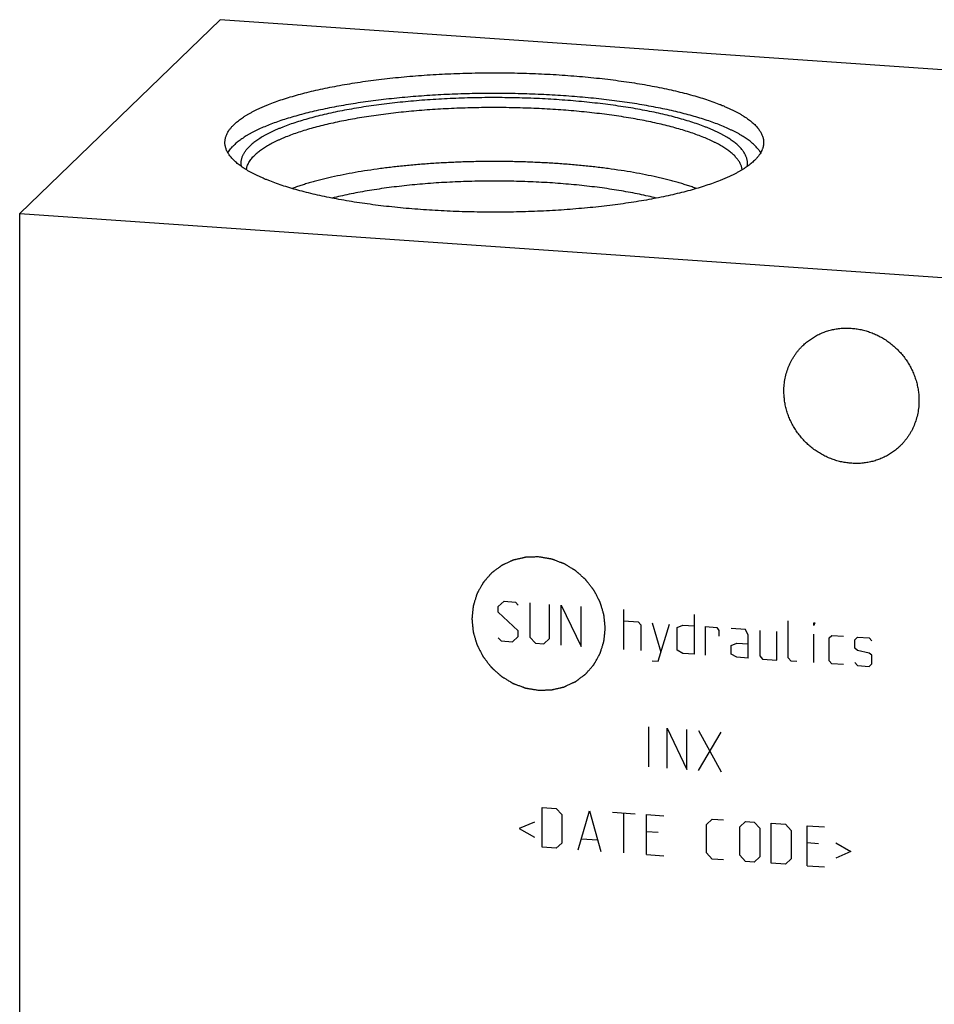
# Model space of a CAD drawing. Units: inches. Extents: x 0.3 to 21.7, y 0.3 to 16.7.
# Drawn here: x 8.8 to 11.4, y 8.8 to 11.6 of the extents above; entities that cross this region are included whole.
import ezdxf

# ---------------------------------------------------------------- set-up
doc = ezdxf.new("R2010")
doc.units = ezdxf.units.IN
doc.header["$LTSCALE"] = 1.21
doc.header["$MEASUREMENT"] = 0
doc.layers.get('0').update_dxf_attribs({"linetype": 'CONTINUOUS'})

msp = doc.modelspace()

# ---------------------------------------------------------------- linework, layer by layer
at = {"color": 7, "linetype": 'CONTINUOUS'}
for p, q in [((9.3593, 11.6096), (8.777, 11.0471)), ((13.223, 11.3417), (9.3593, 11.6096)), ((8.777, 6.3383), (8.777, 11.0471)), ((8.777, 11.0471), (12.6407, 10.7792))]:
    msp.add_line(p, q, dxfattribs=at)
at = {"color": 4, "linetype": 'CONTINUOUS'}
for p, q in [((10.1665, 9.9055), (10.1831, 9.9209)), ((10.1665, 9.8889), (10.1665, 9.9055)), ((10.1831, 9.9209), (10.2162, 9.9186)), ((10.2162, 9.9186), (10.2245, 9.9098)), ((10.2576, 9.9157), (10.2576, 9.8164)), ((10.3156, 9.8124), (10.3156, 9.9117)), ((10.3487, 9.7935), (10.3487, 9.9094)), ((10.3487, 9.9094), (10.4066, 9.7895)), ((10.4066, 9.7895), (10.4066, 9.9054)), ((10.5308, 9.7809), (10.5308, 9.8968)), ((10.2245, 9.8353), (10.1665, 9.8889)), ((10.735, 9.8826), (10.735, 9.7667)), ((10.5308, 9.8637), (10.5722, 9.8608)), ((10.5722, 9.8608), (10.5805, 9.852)), ((10.5805, 9.852), (10.5805, 9.7774)), ((10.6136, 9.8579), (10.6385, 9.7734)), ((10.6302, 9.7464), (10.6633, 9.8545)), ((10.6854, 9.8447), (10.7019, 9.8518)), ((10.6854, 9.7785), (10.6854, 9.8447)), ((10.7019, 9.8518), (10.735, 9.8495)), ((10.7682, 9.7644), (10.7682, 9.8472)), ((10.7682, 9.8472), (10.8013, 9.8449)), ((10.8013, 9.8449), (10.8068, 9.8363)), ((10.8068, 9.8363), (10.8068, 9.8197)), ((10.8841, 9.8392), (10.8427, 9.8421)), ((10.8924, 9.8221), (10.8841, 9.8392)), ((10.9255, 9.8363), (10.9255, 9.7618)), ((11.0083, 9.7561), (11.0083, 9.8637)), ((11.0828, 9.8502), (11.0828, 9.8585)), ((11.0828, 9.8585), (11.0855, 9.8583)), ((11.0855, 9.8583), (11.0828, 9.8502)), ((10.1665, 9.8144), (10.1748, 9.8056)), ((10.2079, 9.8033), (10.2245, 9.8187)), ((10.2245, 9.8187), (10.2245, 9.8353)), ((10.2576, 9.8164), (10.2742, 9.7987)), ((10.299, 9.797), (10.3156, 9.8124)), ((10.8924, 9.7558), (10.8924, 9.8221)), ((10.9751, 9.7501), (10.9751, 9.8329)), ((11.0828, 9.7426), (11.0828, 9.8254)), ((11.1269, 9.8141), (11.1352, 9.8218)), ((11.1269, 9.7478), (11.1269, 9.8141)), ((11.1352, 9.8218), (11.1683, 9.8195)), ((11.2015, 9.8089), (11.2097, 9.8166)), ((11.2015, 9.7841), (11.2015, 9.8089)), ((11.2097, 9.8166), (11.2428, 9.8143)), ((11.2428, 9.8143), (11.2511, 9.8055)), ((10.1748, 9.8056), (10.2079, 9.8033)), ((10.2742, 9.7987), (10.299, 9.797)), ((10.8427, 9.7924), (10.8592, 9.7995)), ((10.8427, 9.7675), (10.8427, 9.7924)), ((10.8592, 9.7995), (10.8924, 9.7972)), ((11.2097, 9.778), (11.2015, 9.7841)), ((10.7019, 9.769), (10.6854, 9.7785)), ((10.735, 9.7667), (10.7019, 9.769)), ((10.8592, 9.7581), (10.8427, 9.7675)), ((10.8924, 9.7558), (10.8592, 9.7581)), ((10.9255, 9.7618), (10.9338, 9.7529)), ((10.9338, 9.7529), (10.9751, 9.7501)), ((11.0165, 9.7472), (11.0083, 9.7561)), ((11.2428, 9.7701), (11.2097, 9.778)), ((11.2511, 9.7641), (11.2428, 9.7701)), ((11.2511, 9.7392), (11.2511, 9.7641)), ((10.6136, 9.7476), (10.6302, 9.7464)), ((11.0331, 9.7461), (11.0165, 9.7472)), ((11.1352, 9.739), (11.1269, 9.7478)), ((11.1683, 9.7367), (11.1352, 9.739)), ((11.2015, 9.7427), (11.2097, 9.7338)), ((11.2097, 9.7338), (11.2428, 9.7315)), ((11.2428, 9.7315), (11.2511, 9.7392)), ((10.604, 9.4397), (10.604, 9.5556)), ((10.6564, 9.436), (10.6564, 9.552)), ((10.6564, 9.552), (10.7143, 9.432)), ((10.7143, 9.432), (10.7143, 9.5479)), ((10.7475, 9.5456), (10.8137, 9.4251)), ((10.7475, 9.4297), (10.8137, 9.541)), ((10.2935, 9.2062), (10.2935, 9.3221)), ((10.2935, 9.3221), (10.3349, 9.3192)), ((10.3349, 9.3192), (10.3514, 9.3015)), ((10.3514, 9.3015), (10.3514, 9.2187)), ((10.3984, 9.1989), (10.4315, 9.3125)), ((10.4315, 9.3125), (10.4646, 9.1943)), ((10.4977, 9.308), (10.5639, 9.3034)), ((10.5308, 9.1897), (10.5308, 9.3057)), ((10.5971, 9.1851), (10.5971, 9.3011)), ((10.5971, 9.3011), (10.6467, 9.2976)), ((10.2714, 9.2795), (10.2272, 9.2605)), ((10.7709, 9.2724), (10.7875, 9.2879)), ((10.7709, 9.1897), (10.7709, 9.2724)), ((10.7875, 9.2879), (10.8206, 9.2856)), ((10.8675, 9.2657), (10.8841, 9.2812)), ((10.8675, 9.183), (10.8675, 9.2657)), ((10.8841, 9.2812), (10.9089, 9.2794)), ((10.9089, 9.2794), (10.9255, 9.2617)), ((10.9586, 9.1601), (10.9586, 9.276)), ((10.9586, 9.276), (11, 9.2731)), ((11, 9.2731), (11.0165, 9.2554)), ((11.0635, 9.1528), (11.0635, 9.2687)), ((11.0635, 9.2687), (11.1131, 9.2653)), ((10.2272, 9.2605), (10.2714, 9.2353)), ((10.6302, 9.2491), (10.5971, 9.2514)), ((10.9255, 9.2617), (10.9255, 9.1789)), ((11.0165, 9.2554), (11.0165, 9.1726)), ((10.3514, 9.2187), (10.3349, 9.2033)), ((10.4094, 9.2313), (10.4535, 9.2282)), ((11.0966, 9.2167), (11.0635, 9.219)), ((11.1463, 9.2188), (11.1904, 9.1937)), ((10.3349, 9.2033), (10.2935, 9.2062)), ((10.5971, 9.1851), (10.6467, 9.1817)), ((10.7875, 9.1719), (10.7709, 9.1897)), ((10.8841, 9.1652), (10.8675, 9.183)), ((10.9255, 9.1789), (10.9089, 9.1635)), ((11.1904, 9.1937), (11.1463, 9.1747)), ((10.8206, 9.1696), (10.7875, 9.1719)), ((10.9089, 9.1635), (10.8841, 9.1652)), ((11, 9.1572), (10.9586, 9.1601)), ((11.0165, 9.1726), (11, 9.1572)), ((11.0635, 9.1528), (11.1131, 9.1494))]:
    msp.add_line(p, q, dxfattribs=at)
at = {"color": 7, "linetype": 'CONTINUOUS'}
for points, knots in [([(9.3995, 11.3054), (9.401, 11.3069), (9.4042, 11.3099), (9.4094, 11.3142), (9.4149, 11.3186), (9.4208, 11.3229), (9.427, 11.3271), (9.4336, 11.3313), (9.4406, 11.3355), (9.448, 11.3396), (9.4557, 11.3437), (9.4637, 11.3478), (9.4721, 11.3518), (9.4809, 11.3557), (9.49, 11.3596), (9.5027, 11.3648), (9.5195, 11.3712), (9.5406, 11.3784), (9.563, 11.3854), (9.5866, 11.3922), (9.6113, 11.3986), (9.6371, 11.4048), (9.664, 11.4107), (9.6918, 11.4162), (9.7206, 11.4214), (9.7503, 11.4263), (9.7808, 11.4309), (9.812, 11.435), (9.844, 11.4388), (9.8765, 11.4423), (9.9097, 11.4453), (9.9433, 11.448), (9.9773, 11.4502), (10.0118, 11.4521), (10.0465, 11.4535), (10.0814, 11.4546), (10.1165, 11.4553), (10.1516, 11.4555), (10.1868, 11.4553), (10.2219, 11.4548), (10.2568, 11.4538), (10.2916, 11.4524), (10.326, 11.4506), (10.3602, 11.4484), (10.3939, 11.4458), (10.4271, 11.4428), (10.4598, 11.4395), (10.4919, 11.4357), (10.5232, 11.4316), (10.5539, 11.4272), (10.5837, 11.4224), (10.6126, 11.4172), (10.6407, 11.4117), (10.6677, 11.4059), (10.6937, 11.3998), (10.7187, 11.3934), (10.7424, 11.3867), (10.765, 11.3797), (10.7864, 11.3725), (10.8034, 11.3662), (10.8163, 11.361), (10.8255, 11.3571), (10.8344, 11.3532), (10.8429, 11.3492), (10.8511, 11.3452), (10.8589, 11.3411), (10.8664, 11.337), (10.8735, 11.3329), (10.8803, 11.3287), (10.8866, 11.3244), (10.8927, 11.3201), (10.8983, 11.3158), (10.9036, 11.3115), (10.9085, 11.3071), (10.913, 11.3027), (10.9171, 11.2983), (10.9208, 11.2938), (10.9252, 11.288), (10.9289, 11.282), (10.9319, 11.2758), (10.9337, 11.2713), (10.9351, 11.2667), (10.9361, 11.2622), (10.9367, 11.2576), (10.9368, 11.2546), (10.9368, 11.253)], [0, 0, 0, 0, 0.00398, 0.008124, 0.012436, 0.016919, 0.021577, 0.026412, 0.031425, 0.036618, 0.041992, 0.047546, 0.05328, 0.059195, 0.06529, 0.071563, 0.084639, 0.09841, 0.11286, 0.127971, 0.14372, 0.160082, 0.177032, 0.194542, 0.212581, 0.231118, 0.250121, 0.269554, 0.289384, 0.309574, 0.330086, 0.350882, 0.371924, 0.393173, 0.414587, 0.436128, 0.457754, 0.479425, 0.5011, 0.522737, 0.544296, 0.565737, 0.587019, 0.608101, 0.628945, 0.649512, 0.669763, 0.689661, 0.709169, 0.728253, 0.746877, 0.765009, 0.782617, 0.799671, 0.816142, 0.832004, 0.847233, 0.861805, 0.875701, 0.888904, 0.895242, 0.901401, 0.907382, 0.913182, 0.918802, 0.924241, 0.929499, 0.934578, 0.939477, 0.944199, 0.948746, 0.95312, 0.957324, 0.961363, 0.965242, 0.968967, 0.972546, 0.975985, 0.982486, 0.985575, 0.988574, 0.991498, 0.994364, 0.997192, 1, 1, 1, 1]), ([(10.9283, 11.223), (10.9266, 11.226), (10.9237, 11.2303), (10.9193, 11.2358), (10.9156, 11.2401), (10.9115, 11.2442), (10.9072, 11.2484), (10.9024, 11.2526), (10.8974, 11.2567), (10.892, 11.2608), (10.8862, 11.2648), (10.8801, 11.2688), (10.8737, 11.2728), (10.867, 11.2768), (10.86, 11.2807), (10.8526, 11.2846), (10.8449, 11.2884), (10.8369, 11.2922), (10.8256, 11.2972), (10.8108, 11.3034), (10.7921, 11.3106), (10.7722, 11.3175), (10.7511, 11.3242), (10.729, 11.3306), (10.7059, 11.3368), (10.6817, 11.3428), (10.6566, 11.3485), (10.6306, 11.3539), (10.6037, 11.359), (10.5759, 11.3638), (10.5475, 11.3682), (10.5183, 11.3724), (10.4884, 11.3763), (10.4579, 11.3798), (10.4269, 11.383), (10.3954, 11.3858), (10.3635, 11.3883), (10.3311, 11.3904), (10.2985, 11.3922), (10.2545, 11.394), (10.1991, 11.3955), (10.1326, 11.3957), (10.0661, 11.3945), (10.0111, 11.3922), (9.9676, 11.3897), (9.9354, 11.3875), (9.9035, 11.3849), (9.8722, 11.3819), (9.8414, 11.3786), (9.8111, 11.375), (9.7815, 11.3711), (9.7525, 11.3668), (9.7243, 11.3622), (9.6968, 11.3573), (9.6702, 11.3521), (9.6445, 11.3466), (9.6197, 11.3408), (9.5959, 11.3348), (9.573, 11.3285), (9.5513, 11.3219), (9.5306, 11.3152), (9.5111, 11.3082), (9.4928, 11.301), (9.4783, 11.2947), (9.4673, 11.2896), (9.4595, 11.2858), (9.452, 11.282), (9.4449, 11.2781), (9.4381, 11.2741), (9.4315, 11.2701), (9.4254, 11.2661), (9.4195, 11.2621), (9.414, 11.258), (9.4088, 11.2539), (9.404, 11.2498), (9.4009, 11.2469), (9.3995, 11.2455)], [0, 0, 0, 0, 0.006413, 0.0098, 0.013318, 0.016973, 0.020771, 0.024718, 0.028817, 0.033072, 0.037486, 0.042061, 0.046799, 0.051701, 0.056768, 0.062001, 0.0674, 0.072965, 0.078694, 0.090647, 0.10325, 0.116493, 0.130361, 0.144838, 0.159906, 0.175544, 0.19173, 0.20844, 0.225648, 0.243328, 0.261452, 0.279991, 0.298914, 0.318191, 0.33779, 0.357679, 0.377823, 0.39819, 0.418745, 0.439454, 0.481189, 0.523114, 0.564944, 0.606394, 0.62689, 0.647186, 0.667248, 0.687042, 0.706537, 0.725698, 0.744495, 0.762898, 0.780875, 0.798399, 0.815442, 0.831978, 0.847982, 0.863431, 0.878302, 0.892576, 0.906235, 0.919264, 0.931649, 0.94338, 0.948999, 0.954452, 0.959739, 0.96486, 0.969816, 0.974607, 0.979235, 0.983702, 0.988008, 0.992158, 0.996154, 1, 1, 1, 1]), ([(10.8888, 11.1833), (10.8891, 11.1847), (10.8896, 11.1876), (10.8899, 11.192), (10.8898, 11.1964), (10.8893, 11.2008), (10.8884, 11.2051), (10.8872, 11.2095), (10.8855, 11.2138), (10.8835, 11.2182), (10.8811, 11.2225), (10.8783, 11.2268), (10.8751, 11.2311), (10.8716, 11.2353), (10.8677, 11.2396), (10.8634, 11.2438), (10.8587, 11.248), (10.8537, 11.2521), (10.8483, 11.2562), (10.8425, 11.2603), (10.8364, 11.2644), (10.8299, 11.2684), (10.8231, 11.2724), (10.8159, 11.2763), (10.8084, 11.2802), (10.8005, 11.2841), (10.7923, 11.2879), (10.7837, 11.2916), (10.7749, 11.2953), (10.7624, 11.3002), (10.7461, 11.3063), (10.7255, 11.3131), (10.7037, 11.3198), (10.6808, 11.3261), (10.6567, 11.3322), (10.6316, 11.338), (10.6056, 11.3435), (10.5785, 11.3487), (10.5506, 11.3535), (10.5218, 11.358), (10.4923, 11.3622), (10.4621, 11.366), (10.4312, 11.3695), (10.3998, 11.3726), (10.3678, 11.3753), (10.3354, 11.3776), (10.3026, 11.3796), (10.2695, 11.3811), (10.2362, 11.3823), (10.2026, 11.383), (10.169, 11.3834), (10.1354, 11.3834), (10.1018, 11.3829), (10.0683, 11.3821), (10.035, 11.3809), (10.0019, 11.3793), (9.9692, 11.3773), (9.9368, 11.3749), (9.905, 11.3721), (9.8736, 11.369), (9.8428, 11.3655), (9.8127, 11.3616), (9.7833, 11.3574), (9.7547, 11.3528), (9.7269, 11.3479), (9.7, 11.3427), (9.674, 11.3371), (9.6491, 11.3313), (9.6252, 11.3252), (9.6025, 11.3187), (9.5809, 11.3121), (9.5605, 11.3052), (9.5443, 11.2991), (9.532, 11.2942), (9.5232, 11.2905), (9.5148, 11.2867), (9.5067, 11.2829), (9.4989, 11.279), (9.4915, 11.2751), (9.4844, 11.2712), (9.4777, 11.2672), (9.4713, 11.2631), (9.4653, 11.2591), (9.4596, 11.255), (9.4544, 11.2508), (9.4494, 11.2467), (9.4463, 11.2438), (9.4449, 11.2424)], [0, 0, 0, 0, 0.002869, 0.005713, 0.008551, 0.011404, 0.014293, 0.017238, 0.020255, 0.023363, 0.026577, 0.029909, 0.033373, 0.036979, 0.040735, 0.044649, 0.048728, 0.052976, 0.0574, 0.062, 0.066782, 0.071747, 0.076895, 0.08223, 0.08775, 0.093456, 0.099348, 0.105425, 0.111687, 0.118132, 0.131564, 0.145707, 0.160544, 0.176053, 0.19221, 0.208989, 0.226362, 0.244299, 0.262768, 0.281734, 0.301163, 0.32102, 0.341265, 0.361861, 0.382768, 0.403946, 0.425354, 0.44695, 0.468692, 0.490538, 0.512444, 0.534369, 0.55627, 0.578102, 0.599825, 0.621394, 0.642769, 0.663908, 0.684769, 0.705313, 0.725501, 0.745294, 0.764654, 0.783545, 0.801933, 0.819785, 0.837068, 0.853753, 0.869812, 0.885218, 0.899948, 0.913983, 0.927303, 0.933691, 0.939896, 0.945916, 0.951751, 0.957399, 0.962862, 0.968138, 0.97323, 0.978138, 0.982863, 0.987409, 0.991777, 0.995973, 1, 1, 1, 1]), ([(10.8745, 11.1738), (10.8743, 11.1752), (10.8738, 11.178), (10.8728, 11.1822), (10.8714, 11.1863), (10.8697, 11.1904), (10.8676, 11.1946), (10.8651, 11.1987), (10.8623, 11.2027), (10.8591, 11.2068), (10.8556, 11.2109), (10.8518, 11.2149), (10.8476, 11.2189), (10.843, 11.2229), (10.8381, 11.2268), (10.8329, 11.2307), (10.8274, 11.2346), (10.8215, 11.2385), (10.8152, 11.2423), (10.8087, 11.2461), (10.8018, 11.2498), (10.7946, 11.2535), (10.7871, 11.2572), (10.7766, 11.2621), (10.7626, 11.2681), (10.7448, 11.275), (10.7259, 11.2816), (10.7058, 11.2881), (10.6846, 11.2943), (10.6625, 11.3003), (10.6392, 11.306), (10.6151, 11.3114), (10.59, 11.3166), (10.5641, 11.3214), (10.5373, 11.326), (10.5098, 11.3302), (10.4816, 11.3342), (10.4528, 11.3378), (10.4233, 11.341), (10.3934, 11.3439), (10.3629, 11.3465), (10.3321, 11.3487), (10.3009, 11.3506), (10.2694, 11.3521), (10.227, 11.3536), (10.1737, 11.3546), (10.1098, 11.3543), (10.0567, 11.3528), (10.0145, 11.3509), (9.9833, 11.3491), (9.9523, 11.3469), (9.9218, 11.3444), (9.8917, 11.3416), (9.8622, 11.3384), (9.8332, 11.3348), (9.8049, 11.331), (9.7773, 11.3268), (9.7504, 11.3223), (9.7243, 11.3175), (9.6991, 11.3124), (9.6747, 11.307), (9.6514, 11.3014), (9.629, 11.2954), (9.6076, 11.2893), (9.5874, 11.2828), (9.5682, 11.2762), (9.553, 11.2704), (9.5415, 11.2657), (9.5333, 11.2621), (9.5253, 11.2585), (9.5177, 11.2549), (9.5104, 11.2512), (9.5034, 11.2475), (9.4967, 11.2437), (9.4904, 11.2399), (9.4844, 11.236), (9.4787, 11.2322), (9.4734, 11.2283), (9.4684, 11.2243), (9.4637, 11.2204), (9.4608, 11.2176), (9.4593, 11.2163)], [0, 0, 0, 0, 0.00282, 0.005686, 0.008614, 0.011621, 0.014721, 0.017929, 0.021255, 0.024712, 0.028306, 0.032048, 0.035942, 0.039995, 0.044211, 0.048595, 0.053149, 0.057876, 0.062777, 0.067855, 0.073109, 0.078541, 0.084151, 0.089938, 0.10204, 0.114842, 0.12833, 0.142491, 0.157306, 0.172754, 0.188813, 0.205457, 0.222661, 0.240395, 0.258629, 0.277333, 0.296473, 0.316015, 0.335925, 0.356167, 0.376704, 0.397499, 0.418514, 0.439709, 0.461047, 0.503991, 0.547029, 0.589843, 0.611068, 0.632119, 0.652957, 0.673544, 0.693843, 0.713816, 0.733429, 0.752645, 0.771431, 0.789754, 0.807582, 0.824885, 0.841635, 0.857803, 0.873365, 0.888297, 0.902579, 0.916193, 0.929121, 0.935325, 0.941353, 0.947205, 0.952879, 0.958377, 0.963696, 0.968839, 0.973805, 0.978596, 0.983213, 0.987658, 0.991936, 0.996048, 1, 1, 1, 1]), ([(9.3728, 11.253), (9.3728, 11.2541), (9.3729, 11.2563), (9.3732, 11.2597), (9.3737, 11.263), (9.3745, 11.2663), (9.3754, 11.2696), (9.377, 11.274), (9.3794, 11.2796), (9.3832, 11.2862), (9.3878, 11.2927), (9.3933, 11.2992), (9.3973, 11.3033), (9.3995, 11.3054)], [0, 0, 0, 0, 0.054862, 0.109928, 0.1654, 0.221473, 0.278339, 0.336178, 0.455406, 0.580442, 0.712334, 0.851958, 1, 1, 1, 1]), ([(10.9102, 11.2006), (10.9086, 11.1992), (10.9054, 11.1962), (10.9003, 11.1918), (10.8947, 11.1875), (10.8889, 11.1832), (10.8826, 11.1789), (10.876, 11.1747), (10.869, 11.1706), (10.8617, 11.1664), (10.854, 11.1623), (10.8459, 11.1583), (10.8375, 11.1543), (10.8287, 11.1503), (10.8197, 11.1464), (10.8069, 11.1412), (10.7901, 11.1349), (10.769, 11.1276), (10.7466, 11.1206), (10.7231, 11.1139), (10.6984, 11.1074), (10.6725, 11.1013), (10.6457, 11.0954), (10.6178, 11.0898), (10.589, 11.0846), (10.5593, 11.0797), (10.5289, 11.0752), (10.4976, 11.071), (10.4657, 11.0672), (10.4331, 11.0638), (10.4, 11.0608), (10.3663, 11.0581), (10.3323, 11.0558), (10.2979, 11.054), (10.2632, 11.0525), (10.2282, 11.0515), (10.1932, 11.0508), (10.158, 11.0506), (10.1229, 11.0507), (10.0878, 11.0513), (10.0528, 11.0523), (10.0181, 11.0537), (9.9836, 11.0555), (9.9495, 11.0577), (9.9157, 11.0603), (9.8825, 11.0632), (9.8498, 11.0666), (9.8178, 11.0703), (9.7864, 11.0744), (9.7558, 11.0789), (9.7259, 11.0837), (9.697, 11.0889), (9.669, 11.0944), (9.6419, 11.1002), (9.6159, 11.1063), (9.591, 11.1127), (9.5672, 11.1194), (9.5446, 11.1264), (9.5232, 11.1336), (9.5063, 11.1399), (9.4934, 11.145), (9.4841, 11.1489), (9.4753, 11.1528), (9.4667, 11.1568), (9.4586, 11.1608), (9.4507, 11.1649), (9.4432, 11.169), (9.4361, 11.1732), (9.4294, 11.1774), (9.423, 11.1817), (9.417, 11.1859), (9.4113, 11.1902), (9.4061, 11.1946), (9.4012, 11.199), (9.3967, 11.2034), (9.3925, 11.2078), (9.3888, 11.2122), (9.3844, 11.2181), (9.3807, 11.2241), (9.3777, 11.2302), (9.3759, 11.2348), (9.3745, 11.2393), (9.3735, 11.2439), (9.3729, 11.2485), (9.3728, 11.2515), (9.3728, 11.253)], [0, 0, 0, 0, 0.00398, 0.008124, 0.012436, 0.016919, 0.021577, 0.026412, 0.031425, 0.036618, 0.041992, 0.047546, 0.05328, 0.059195, 0.06529, 0.071563, 0.084639, 0.09841, 0.11286, 0.127971, 0.14372, 0.160082, 0.177032, 0.194542, 0.212581, 0.231118, 0.250121, 0.269554, 0.289384, 0.309574, 0.330086, 0.350882, 0.371924, 0.393173, 0.414587, 0.436128, 0.457754, 0.479425, 0.5011, 0.522737, 0.544296, 0.565737, 0.587019, 0.608101, 0.628945, 0.649512, 0.669763, 0.689661, 0.709169, 0.728253, 0.746877, 0.765009, 0.782617, 0.799671, 0.816142, 0.832004, 0.847233, 0.861805, 0.875701, 0.888904, 0.895242, 0.901401, 0.907382, 0.913182, 0.918802, 0.924241, 0.929499, 0.934578, 0.939477, 0.944199, 0.948746, 0.95312, 0.957324, 0.961363, 0.965242, 0.968967, 0.972546, 0.975985, 0.982486, 0.985575, 0.988574, 0.991498, 0.994364, 0.997192, 1, 1, 1, 1]), ([(9.3814, 11.2231), (9.3837, 11.2271), (9.3878, 11.2328), (9.3941, 11.2401), (9.3976, 11.2437), (9.3995, 11.2455)], [0, 0, 0, 0, 0.475085, 0.730891, 1, 1, 1, 1]), ([(9.4208, 11.1833), (9.4206, 11.1845), (9.4202, 11.187), (9.4198, 11.1907), (9.4198, 11.1944), (9.42, 11.1982), (9.4206, 11.2019), (9.4214, 11.2057), (9.4225, 11.2094), (9.4243, 11.2144), (9.4274, 11.2207), (9.4321, 11.2281), (9.438, 11.2354), (9.4425, 11.2401), (9.4449, 11.2424)], [0, 0, 0, 0, 0.056618, 0.112746, 0.168678, 0.224715, 0.281153, 0.338282, 0.396383, 0.455719, 0.578999, 0.709921, 0.849891, 1, 1, 1, 1]), ([(10.9368, 11.253), (10.9368, 11.2519), (10.9367, 11.2497), (10.9364, 11.2464), (10.9359, 11.2431), (10.9352, 11.2398), (10.9342, 11.2365), (10.9327, 11.232), (10.9302, 11.2265), (10.9264, 11.2199), (10.9218, 11.2134), (10.9164, 11.2069), (10.9123, 11.2027), (10.9102, 11.2006)], [0, 0, 0, 0, 0.054862, 0.109928, 0.1654, 0.221473, 0.278339, 0.336178, 0.455406, 0.580442, 0.712334, 0.851958, 1, 1, 1, 1]), ([(9.4352, 11.1739), (9.4354, 11.1757), (9.436, 11.1793), (9.4376, 11.1847), (9.4398, 11.1901), (9.4425, 11.1954), (9.4459, 11.2007), (9.4498, 11.206), (9.4543, 11.2112), (9.4576, 11.2146), (9.4593, 11.2163)], [0, 0, 0, 0, 0.109461, 0.221455, 0.337081, 0.457327, 0.583059, 0.715019, 0.853834, 1, 1, 1, 1]), ([(10.742, 11.1194), (10.7378, 11.1209), (10.7292, 11.124), (10.716, 11.1283), (10.7023, 11.1326), (10.6881, 11.1368), (10.6735, 11.1408), (10.6584, 11.1448), (10.6428, 11.1486), (10.6213, 11.1536), (10.5933, 11.1595), (10.5586, 11.166), (10.5224, 11.1719), (10.4849, 11.1773), (10.4462, 11.1821), (10.4066, 11.1863), (10.366, 11.1898), (10.3246, 11.1928), (10.2827, 11.195), (10.2403, 11.1967), (10.1976, 11.1977), (10.1548, 11.198), (10.112, 11.1977), (10.0693, 11.1967), (10.0269, 11.195), (9.985, 11.1928), (9.9436, 11.1898), (9.9031, 11.1863), (9.8634, 11.1821), (9.8247, 11.1773), (9.7872, 11.1719), (9.7511, 11.166), (9.7163, 11.1595), (9.6884, 11.1536), (9.6668, 11.1486), (9.6512, 11.1448), (9.6361, 11.1408), (9.6215, 11.1368), (9.6073, 11.1326), (9.5936, 11.1283), (9.5805, 11.124), (9.5719, 11.1209), (9.5677, 11.1194)], [0, 0, 0, 0, 0.0113, 0.022978, 0.035028, 0.047443, 0.060215, 0.073336, 0.086797, 0.100589, 0.129123, 0.158856, 0.189697, 0.221551, 0.254317, 0.287889, 0.32216, 0.357018, 0.392348, 0.428035, 0.463959, 0.500003, 0.536047, 0.571971, 0.607658, 0.642988, 0.677845, 0.712116, 0.745688, 0.778453, 0.810307, 0.841147, 0.87088, 0.899414, 0.913205, 0.926665, 0.939786, 0.952558, 0.964973, 0.977023, 0.988701, 1, 1, 1, 1]), ([(10.6251, 11.0914), (10.6172, 11.0934), (10.601, 11.0973), (10.5761, 11.1027), (10.5503, 11.1078), (10.5235, 11.1126), (10.4959, 11.117), (10.4675, 11.1211), (10.4383, 11.1248), (10.4085, 11.1282), (10.3781, 11.1312), (10.3472, 11.1338), (10.3158, 11.136), (10.2841, 11.1378), (10.252, 11.1392), (10.2197, 11.1402), (10.1873, 11.1408), (10.1548, 11.141), (10.1223, 11.1408), (10.0899, 11.1402), (10.0576, 11.1392), (10.0256, 11.1378), (9.9938, 11.136), (9.9624, 11.1338), (9.9315, 11.1312), (9.9011, 11.1282), (9.8713, 11.1248), (9.8422, 11.1211), (9.8137, 11.117), (9.7861, 11.1126), (9.7593, 11.1078), (9.7335, 11.1027), (9.7086, 11.0973), (9.6924, 11.0934), (9.6845, 11.0914)], [0, 0, 0, 0, 0.025856, 0.052711, 0.080514, 0.109211, 0.138743, 0.16905, 0.200069, 0.231735, 0.263981, 0.296737, 0.329935, 0.363502, 0.397366, 0.431453, 0.465689, 0.499999, 0.53431, 0.568546, 0.602633, 0.636497, 0.670064, 0.703262, 0.736019, 0.768265, 0.79993, 0.83095, 0.861257, 0.890789, 0.919485, 0.947289, 0.974144, 1, 1, 1, 1]), ([(11.0508, 10.6635), (11.0541, 10.6667), (11.0594, 10.6714), (11.0667, 10.6772), (11.0743, 10.6827), (11.0842, 10.6891), (11.0946, 10.6946), (11.1032, 10.6986), (11.1119, 10.7022), (11.1231, 10.7061), (11.1369, 10.7097), (11.151, 10.7123), (11.1654, 10.7138), (11.1799, 10.7142), (11.1944, 10.7135), (11.2089, 10.7118), (11.2234, 10.709), (11.2377, 10.7051), (11.2517, 10.7002), (11.2653, 10.6943), (11.2786, 10.6874), (11.2914, 10.6796), (11.3037, 10.6709), (11.3153, 10.6614), (11.3263, 10.6511), (11.3365, 10.64), (11.3459, 10.6283), (11.3545, 10.6159), (11.3622, 10.603), (11.3689, 10.5897), (11.3747, 10.5759), (11.3795, 10.5618), (11.3832, 10.5475), (11.3854, 10.5354), (11.3867, 10.5257), (11.3876, 10.516), (11.3879, 10.5087), (11.3879, 10.5039)], [0, 0, 0, 0, 0.029942, 0.044924, 0.059914, 0.089929, 0.120014, 0.135093, 0.150197, 0.180484, 0.210898, 0.241451, 0.272154, 0.303013, 0.334032, 0.365208, 0.39654, 0.428018, 0.459634, 0.491373, 0.52322, 0.555158, 0.587165, 0.619222, 0.651305, 0.683392, 0.71546, 0.747488, 0.779452, 0.811334, 0.843113, 0.874775, 0.906303, 0.937688, 0.953326, 0.968925, 1, 1, 1, 1]), ([(10.9957, 10.531), (10.9957, 10.5373), (10.9963, 10.5498), (10.999, 10.5682), (11.0035, 10.5862), (11.0087, 10.6007), (11.0137, 10.6119), (11.0178, 10.6201), (11.0223, 10.628), (11.0273, 10.6357), (11.0326, 10.6431), (11.0383, 10.6502), (11.0443, 10.657), (11.0486, 10.6614), (11.0508, 10.6635)], [0, 0, 0, 0, 0.127328, 0.25382, 0.379526, 0.504524, 0.566808, 0.628956, 0.690984, 0.752912, 0.814757, 0.87654, 0.93828, 1, 1, 1, 1]), ([(11.3328, 10.3714), (11.3295, 10.3682), (11.3242, 10.3635), (11.3169, 10.3577), (11.3093, 10.3522), (11.2994, 10.3458), (11.289, 10.3403), (11.2804, 10.3363), (11.2717, 10.3327), (11.2605, 10.3288), (11.2467, 10.3252), (11.2325, 10.3226), (11.2182, 10.3211), (11.2037, 10.3207), (11.1892, 10.3214), (11.1746, 10.3231), (11.1602, 10.3259), (11.1459, 10.3298), (11.1319, 10.3347), (11.1182, 10.3406), (11.105, 10.3475), (11.0922, 10.3553), (11.0799, 10.364), (11.0683, 10.3735), (11.0573, 10.3838), (11.0471, 10.3949), (11.0377, 10.4066), (11.0291, 10.419), (11.0214, 10.4319), (11.0147, 10.4452), (11.0089, 10.459), (11.0041, 10.4731), (11.0004, 10.4874), (10.9981, 10.4995), (10.9969, 10.5092), (10.996, 10.5189), (10.9957, 10.5262), (10.9957, 10.531)], [0, 0, 0, 0, 0.029942, 0.044924, 0.059914, 0.089929, 0.120014, 0.135093, 0.150197, 0.180484, 0.210898, 0.241451, 0.272154, 0.303013, 0.334032, 0.365208, 0.39654, 0.428018, 0.459634, 0.491373, 0.52322, 0.555158, 0.587165, 0.619222, 0.651305, 0.683392, 0.71546, 0.747488, 0.779452, 0.811334, 0.843113, 0.874775, 0.906303, 0.937688, 0.953326, 0.968925, 1, 1, 1, 1]), ([(11.3879, 10.5039), (11.3879, 10.4976), (11.3873, 10.4851), (11.3846, 10.4667), (11.3801, 10.4487), (11.3749, 10.4342), (11.3699, 10.423), (11.3658, 10.4148), (11.3612, 10.4069), (11.3563, 10.3992), (11.351, 10.3918), (11.3453, 10.3847), (11.3393, 10.3779), (11.335, 10.3735), (11.3328, 10.3714)], [0, 0, 0, 0, 0.127328, 0.25382, 0.379526, 0.504524, 0.566808, 0.628956, 0.690984, 0.752912, 0.814757, 0.87654, 0.93828, 1, 1, 1, 1])]:
    msp.add_open_spline(points, degree=3, knots=knots, dxfattribs=at)
at = {"color": 4, "linetype": 'CONTINUOUS'}
for points in [[(10.2834, 10.0496), (10.2803, 10.0495), (10.2756, 10.0493), (10.2693, 10.0492), (10.2646, 10.049), (10.2599, 10.0489), (10.256, 10.0488), (10.2529, 10.0487), (10.2509, 10.0486), (10.2494, 10.0486), (10.2482, 10.0486), (10.2472, 10.0485), (10.2465, 10.0485), (10.2461, 10.0485), (10.2458, 10.0485), (10.2456, 10.0484), (10.2452, 10.0483), (10.2445, 10.0482), (10.2436, 10.048), (10.2424, 10.0477), (10.2409, 10.0474), (10.2391, 10.0469), (10.236, 10.0462), (10.2323, 10.0453), (10.2278, 10.0443), (10.2232, 10.0432), (10.2195, 10.0424), (10.2165, 10.0417), (10.2146, 10.0412), (10.2131, 10.0409), (10.2119, 10.0406), (10.211, 10.0404), (10.2103, 10.0402), (10.21, 10.0401), (10.2097, 10.0401), (10.2094, 10.04), (10.2091, 10.0398), (10.2085, 10.0395), (10.2076, 10.0391), (10.2065, 10.0386), (10.2052, 10.038), (10.2034, 10.0372), (10.2006, 10.0359), (10.1972, 10.0343), (10.193, 10.0324), (10.1888, 10.0304), (10.1853, 10.0288), (10.1826, 10.0276), (10.1808, 10.0267), (10.1794, 10.0261), (10.1784, 10.0256), (10.1775, 10.0252), (10.1769, 10.0249), (10.1766, 10.0248), (10.1763, 10.0247), (10.1761, 10.0245), (10.1758, 10.0243), (10.1752, 10.0238), (10.1745, 10.0233), (10.1735, 10.0226), (10.1723, 10.0216), (10.1707, 10.0205), (10.1683, 10.0186), (10.1652, 10.0163), (10.1614, 10.0135), (10.1577, 10.0107), (10.1546, 10.0084), (10.1521, 10.0065), (10.1506, 10.0054), (10.1493, 10.0045), (10.1484, 10.0038), (10.1476, 10.0032), (10.1471, 10.0028), (10.1468, 10.0025), (10.1465, 10.0024), (10.1464, 10.0022), (10.1461, 10.0019), (10.1457, 10.0014), (10.1451, 10.0006), (10.1443, 9.9998), (10.1433, 9.9986), (10.1421, 9.9972), (10.1401, 9.9949), (10.1376, 9.992), (10.1346, 9.9886), (10.1316, 9.9852), (10.1291, 9.9823), (10.1271, 9.98), (10.1258, 9.9786), (10.1248, 9.9774), (10.1241, 9.9766), (10.1235, 9.9758), (10.123, 9.9753), (10.1228, 9.9751), (10.1226, 9.9749), (10.1224, 9.9746), (10.1223, 9.9743), (10.1219, 9.9737), (10.1215, 9.9728), (10.1209, 9.9718), (10.1202, 9.9705), (10.1192, 9.9688), (10.1177, 9.9662), (10.1159, 9.9628), (10.1137, 9.9588), (10.1114, 9.9548), (10.1096, 9.9515), (10.1081, 9.9488), (10.1071, 9.9471), (10.1064, 9.9458), (10.1058, 9.9448), (10.1054, 9.944), (10.1051, 9.9434), (10.1049, 9.943), (10.1047, 9.9428), (10.1046, 9.9425), (10.1045, 9.9421), (10.1043, 9.9415), (10.104, 9.9406), (10.1037, 9.9395), (10.1032, 9.938), (10.1027, 9.9362), (10.1017, 9.9332), (10.1006, 9.9295), (10.0992, 9.9251), (10.0978, 9.9207), (10.0967, 9.917), (10.0958, 9.9141), (10.0952, 9.9122), (10.0947, 9.9107), (10.0944, 9.9096), (10.0941, 9.9087), (10.0939, 9.9081), (10.0938, 9.9077), (10.0937, 9.9074), (10.0937, 9.9071), (10.0936, 9.9067), (10.0935, 9.906), (10.0934, 9.905), (10.0933, 9.9039), (10.0932, 9.9023), (10.093, 9.9003), (10.0926, 9.8971), (10.0923, 9.8932), (10.0918, 9.8884), (10.0913, 9.8837), (10.0909, 9.8797), (10.0906, 9.8766), (10.0904, 9.8746), (10.0902, 9.873), (10.0901, 9.8718), (10.09, 9.8708), (10.0899, 9.8701), (10.0899, 9.8697), (10.0898, 9.8694), (10.0899, 9.8691), (10.0899, 9.8687), (10.09, 9.868), (10.0901, 9.8671), (10.0902, 9.8659), (10.0904, 9.8643), (10.0906, 9.8623), (10.0909, 9.8592), (10.0912, 9.8552), (10.0917, 9.8505), (10.0922, 9.8458), (10.0926, 9.8418), (10.0929, 9.8387), (10.0931, 9.8367), (10.0932, 9.8351), (10.0933, 9.8339), (10.0934, 9.833), (10.0935, 9.8323), (10.0935, 9.8319), (10.0935, 9.8316), (10.0936, 9.8313), (10.0937, 9.8309), (10.0939, 9.8302), (10.0942, 9.8293), (10.0946, 9.8281), (10.095, 9.8266), (10.0956, 9.8246), (10.0965, 9.8216), (10.0976, 9.8177), (10.099, 9.8131), (10.1004, 9.8085), (10.1015, 9.8046), (10.1024, 9.8016), (10.103, 9.7996), (10.1034, 9.7981), (10.1038, 9.797), (10.1041, 9.796), (10.1043, 9.7953), (10.1044, 9.7949), (10.1045, 9.7946), (10.1046, 9.7944), (10.1048, 9.794), (10.1051, 9.7934), (10.1056, 9.7925), (10.1061, 9.7914), (10.1069, 9.79), (10.1078, 9.7882), (10.1093, 9.7853), (10.1111, 9.7817), (10.1133, 9.7774), (10.1156, 9.773), (10.1174, 9.7694), (10.1189, 9.7665), (10.1198, 9.7647), (10.1205, 9.7633), (10.1211, 9.7622), (10.1216, 9.7613), (10.1219, 9.7607), (10.1221, 9.7603), (10.1222, 9.7601), (10.1224, 9.7598), (10.1226, 9.7595), (10.1231, 9.7589), (10.1237, 9.7581), (10.1245, 9.7571), (10.1255, 9.7558), (10.1268, 9.7542), (10.1288, 9.7515), (10.1313, 9.7483), (10.1344, 9.7443), (10.1374, 9.7404), (10.14, 9.7371), (10.142, 9.7345), (10.1433, 9.7329), (10.1443, 9.7316), (10.145, 9.7306), (10.1457, 9.7298), (10.1461, 9.7292), (10.1464, 9.7289), (10.1465, 9.7286), (10.1468, 9.7284), (10.1471, 9.7281), (10.1476, 9.7277), (10.1484, 9.727), (10.1493, 9.7262), (10.1505, 9.7251), (10.152, 9.7237), (10.1545, 9.7216), (10.1575, 9.7189), (10.1612, 9.7156), (10.1648, 9.7124), (10.1678, 9.7097), (10.1703, 9.7075), (10.1718, 9.7061), (10.173, 9.7051), (10.1739, 9.7042), (10.1747, 9.7036), (10.1752, 9.7031), (10.1755, 9.7028), (10.1757, 9.7026), (10.176, 9.7025), (10.1764, 9.7022), (10.177, 9.7019), (10.1778, 9.7014), (10.1789, 9.7007), (10.1803, 9.6999), (10.182, 9.6988), (10.1848, 9.6972), (10.1882, 9.6951), (10.1924, 9.6925), (10.1966, 9.69), (10.2, 9.6879), (10.2028, 9.6862), (10.2045, 9.6852), (10.2059, 9.6843), (10.207, 9.6837), (10.2078, 9.6832), (10.2084, 9.6828), (10.2088, 9.6826), (10.209, 9.6824), (10.2093, 9.6824), (10.2097, 9.6822), (10.2104, 9.682), (10.2113, 9.6816), (10.2124, 9.6812), (10.2139, 9.6806), (10.2158, 9.6799), (10.2188, 9.6788), (10.2226, 9.6774), (10.2271, 9.6757), (10.2316, 9.674), (10.2354, 9.6726), (10.2384, 9.6714), (10.2403, 9.6707), (10.2418, 9.6702), (10.2429, 9.6697), (10.2439, 9.6694), (10.2445, 9.6691), (10.2449, 9.669), (10.2452, 9.6689), (10.2455, 9.6689), (10.2459, 9.6688), (10.2466, 9.6687), (10.2476, 9.6685), (10.2488, 9.6683), (10.2504, 9.668), (10.2523, 9.6677), (10.2555, 9.6671), (10.2595, 9.6665), (10.2643, 9.6657), (10.2691, 9.6649), (10.2755, 9.6638), (10.2802, 9.663), (10.2834, 9.6624)], [(10.2834, 9.6624), (10.2866, 9.6625), (10.2913, 9.6627), (10.2975, 9.6628), (10.3022, 9.663), (10.3069, 9.6631), (10.3109, 9.6632), (10.314, 9.6633), (10.3159, 9.6634), (10.3175, 9.6634), (10.3187, 9.6634), (10.3197, 9.6635), (10.3203, 9.6635), (10.3207, 9.6635), (10.321, 9.6635), (10.3213, 9.6636), (10.3217, 9.6637), (10.3224, 9.6638), (10.3233, 9.664), (10.3244, 9.6643), (10.3259, 9.6646), (10.3278, 9.6651), (10.3308, 9.6658), (10.3346, 9.6667), (10.3391, 9.6677), (10.3436, 9.6688), (10.3474, 9.6696), (10.3504, 9.6703), (10.3523, 9.6708), (10.3538, 9.6711), (10.3549, 9.6714), (10.3559, 9.6716), (10.3565, 9.6718), (10.3569, 9.6719), (10.3572, 9.6719), (10.3575, 9.672), (10.3578, 9.6722), (10.3584, 9.6725), (10.3593, 9.6729), (10.3603, 9.6734), (10.3617, 9.674), (10.3635, 9.6748), (10.3662, 9.6761), (10.3697, 9.6777), (10.3739, 9.6796), (10.378, 9.6816), (10.3815, 9.6832), (10.3843, 9.6845), (10.386, 9.6853), (10.3874, 9.6859), (10.3885, 9.6864), (10.3893, 9.6868), (10.3899, 9.6871), (10.3903, 9.6872), (10.3906, 9.6873), (10.3908, 9.6875), (10.3911, 9.6877), (10.3916, 9.6882), (10.3924, 9.6887), (10.3933, 9.6894), (10.3946, 9.6904), (10.3961, 9.6915), (10.3986, 9.6934), (10.4017, 9.6957), (10.4054, 9.6985), (10.4092, 9.7013), (10.4123, 9.7036), (10.4147, 9.7055), (10.4163, 9.7066), (10.4175, 9.7075), (10.4185, 9.7082), (10.4192, 9.7088), (10.4198, 9.7092), (10.4201, 9.7095), (10.4203, 9.7096), (10.4205, 9.7099), (10.4207, 9.7101), (10.4212, 9.7106), (10.4218, 9.7114), (10.4226, 9.7122), (10.4236, 9.7134), (10.4248, 9.7148), (10.4268, 9.7171), (10.4293, 9.72), (10.4323, 9.7234), (10.4353, 9.7268), (10.4378, 9.7297), (10.4398, 9.732), (10.441, 9.7334), (10.442, 9.7346), (10.4428, 9.7354), (10.4434, 9.7362), (10.4439, 9.7367), (10.4441, 9.737), (10.4443, 9.7372), (10.4444, 9.7374), (10.4446, 9.7377), (10.4449, 9.7383), (10.4454, 9.7392), (10.446, 9.7402), (10.4467, 9.7415), (10.4476, 9.7432), (10.4491, 9.7458), (10.451, 9.7492), (10.4532, 9.7532), (10.4554, 9.7572), (10.4573, 9.7605), (10.4588, 9.7632), (10.4597, 9.7649), (10.4605, 9.7662), (10.461, 9.7672), (10.4615, 9.7681), (10.4618, 9.7686), (10.462, 9.769), (10.4622, 9.7692), (10.4622, 9.7695), (10.4623, 9.7699), (10.4625, 9.7705), (10.4628, 9.7714), (10.4632, 9.7725), (10.4636, 9.774), (10.4642, 9.7759), (10.4651, 9.7788), (10.4663, 9.7825), (10.4677, 9.7869), (10.469, 9.7913), (10.4702, 9.795), (10.4711, 9.798), (10.4717, 9.7998), (10.4722, 9.8013), (10.4725, 9.8024), (10.4728, 9.8033), (10.473, 9.8039), (10.4731, 9.8043), (10.4732, 9.8046), (10.4732, 9.8049), (10.4733, 9.8053), (10.4733, 9.806), (10.4734, 9.807), (10.4735, 9.8081), (10.4737, 9.8097), (10.4739, 9.8117), (10.4742, 9.8149), (10.4746, 9.8188), (10.4751, 9.8236), (10.4756, 9.8283), (10.476, 9.8323), (10.4763, 9.8355), (10.4765, 9.8374), (10.4766, 9.839), (10.4768, 9.8402), (10.4769, 9.8412), (10.4769, 9.8419), (10.477, 9.8423), (10.477, 9.8426), (10.477, 9.8429), (10.4769, 9.8433), (10.4769, 9.844), (10.4768, 9.8449), (10.4767, 9.8461), (10.4765, 9.8477), (10.4763, 9.8497), (10.476, 9.8528), (10.4756, 9.8568), (10.4752, 9.8615), (10.4747, 9.8662), (10.4743, 9.8702), (10.474, 9.8733), (10.4738, 9.8753), (10.4737, 9.8769), (10.4736, 9.8781), (10.4735, 9.8791), (10.4734, 9.8797), (10.4733, 9.8801), (10.4733, 9.8804), (10.4732, 9.8807), (10.4731, 9.8811), (10.4729, 9.8818), (10.4726, 9.8827), (10.4723, 9.8839), (10.4718, 9.8854), (10.4713, 9.8874), (10.4704, 9.8904), (10.4692, 9.8943), (10.4679, 9.8989), (10.4665, 9.9035), (10.4654, 9.9074), (10.4644, 9.9104), (10.4639, 9.9124), (10.4634, 9.9139), (10.4631, 9.915), (10.4628, 9.916), (10.4626, 9.9167), (10.4625, 9.9171), (10.4624, 9.9174), (10.4623, 9.9176), (10.4621, 9.918), (10.4618, 9.9186), (10.4613, 9.9195), (10.4607, 9.9206), (10.46, 9.922), (10.4591, 9.9238), (10.4576, 9.9267), (10.4557, 9.9303), (10.4535, 9.9346), (10.4513, 9.939), (10.4495, 9.9426), (10.448, 9.9455), (10.4471, 9.9473), (10.4463, 9.9487), (10.4458, 9.9498), (10.4453, 9.9507), (10.445, 9.9513), (10.4448, 9.9517), (10.4447, 9.9519), (10.4445, 9.9522), (10.4442, 9.9525), (10.4438, 9.9531), (10.4431, 9.9539), (10.4424, 9.9549), (10.4414, 9.9562), (10.4401, 9.9578), (10.4381, 9.9605), (10.4355, 9.9637), (10.4325, 9.9677), (10.4294, 9.9716), (10.4269, 9.9749), (10.4249, 9.9775), (10.4236, 9.9791), (10.4226, 9.9804), (10.4218, 9.9814), (10.4212, 9.9822), (10.4208, 9.9828), (10.4205, 9.9831), (10.4203, 9.9834), (10.4201, 9.9836), (10.4198, 9.9839), (10.4192, 9.9843), (10.4185, 9.985), (10.4176, 9.9858), (10.4164, 9.9869), (10.4148, 9.9883), (10.4124, 9.9904), (10.4094, 9.9931), (10.4057, 9.9964), (10.4021, 9.9996), (10.399, 10.0023), (10.3966, 10.0045), (10.3951, 10.0059), (10.3939, 10.007), (10.3929, 10.0078), (10.3922, 10.0084), (10.3917, 10.0089), (10.3913, 10.0092), (10.3911, 10.0094), (10.3909, 10.0095), (10.3905, 10.0098), (10.3899, 10.0101), (10.389, 10.0106), (10.388, 10.0113), (10.3866, 10.0121), (10.3849, 10.0132), (10.3821, 10.0148), (10.3786, 10.0169), (10.3745, 10.0195), (10.3703, 10.022), (10.3668, 10.0241), (10.3641, 10.0258), (10.3623, 10.0268), (10.3609, 10.0277), (10.3599, 10.0283), (10.359, 10.0288), (10.3584, 10.0292), (10.3581, 10.0294), (10.3578, 10.0296), (10.3575, 10.0297), (10.3572, 10.0298), (10.3565, 10.03), (10.3556, 10.0304), (10.3544, 10.0308), (10.3529, 10.0314), (10.351, 10.0321), (10.348, 10.0332), (10.3443, 10.0346), (10.3398, 10.0363), (10.3352, 10.038), (10.3315, 10.0394), (10.3285, 10.0406), (10.3266, 10.0413), (10.3251, 10.0418), (10.324, 10.0423), (10.323, 10.0426), (10.3224, 10.0429), (10.322, 10.043), (10.3217, 10.0431), (10.3214, 10.0431), (10.321, 10.0432), (10.3203, 10.0433), (10.3193, 10.0435), (10.3181, 10.0437), (10.3165, 10.044), (10.3145, 10.0443), (10.3113, 10.0449), (10.3073, 10.0455), (10.3026, 10.0463), (10.2978, 10.0471), (10.2914, 10.0482), (10.2866, 10.049), (10.2834, 10.0496)]]:
    msp.add_open_spline(points, degree=3, knots=[0, 0, 0, 0, 0.015625, 0.023438, 0.03125, 0.039062, 0.046875, 0.050781, 0.054688, 0.056641, 0.058594, 0.060547, 0.061523, 0.062012, 0.0625, 0.062988, 0.063477, 0.064453, 0.066406, 0.068359, 0.070312, 0.074219, 0.078125, 0.085938, 0.09375, 0.101562, 0.109375, 0.113281, 0.117188, 0.119141, 0.121094, 0.123047, 0.124023, 0.124512, 0.125, 0.125488, 0.125977, 0.126953, 0.128906, 0.130859, 0.132812, 0.136719, 0.140625, 0.148438, 0.15625, 0.164062, 0.171875, 0.175781, 0.179688, 0.181641, 0.183594, 0.185547, 0.186523, 0.187012, 0.1875, 0.187988, 0.188477, 0.189453, 0.191406, 0.193359, 0.195312, 0.199219, 0.203125, 0.210938, 0.21875, 0.226562, 0.234375, 0.238281, 0.242188, 0.244141, 0.246094, 0.248047, 0.249023, 0.249512, 0.25, 0.250488, 0.250977, 0.251953, 0.253906, 0.255859, 0.257812, 0.261719, 0.265625, 0.273438, 0.28125, 0.289062, 0.296875, 0.300781, 0.304688, 0.306641, 0.308594, 0.310547, 0.311523, 0.312012, 0.3125, 0.312988, 0.313477, 0.314453, 0.316406, 0.318359, 0.320312, 0.324219, 0.328125, 0.335938, 0.34375, 0.351562, 0.359375, 0.363281, 0.367188, 0.369141, 0.371094, 0.373047, 0.374023, 0.374512, 0.375, 0.375488, 0.375977, 0.376953, 0.378906, 0.380859, 0.382812, 0.386719, 0.390625, 0.398438, 0.40625, 0.414062, 0.421875, 0.425781, 0.429688, 0.431641, 0.433594, 0.435547, 0.436523, 0.437012, 0.4375, 0.437988, 0.438477, 0.439453, 0.441406, 0.443359, 0.445312, 0.449219, 0.453125, 0.460938, 0.46875, 0.476562, 0.484375, 0.488281, 0.492188, 0.494141, 0.496094, 0.498047, 0.499023, 0.499512, 0.5, 0.500488, 0.500977, 0.501953, 0.503906, 0.505859, 0.507812, 0.511719, 0.515625, 0.523438, 0.53125, 0.539062, 0.546875, 0.550781, 0.554688, 0.556641, 0.558594, 0.560547, 0.561523, 0.562012, 0.5625, 0.562988, 0.563477, 0.564453, 0.566406, 0.568359, 0.570312, 0.574219, 0.578125, 0.585938, 0.59375, 0.601562, 0.609375, 0.613281, 0.617188, 0.619141, 0.621094, 0.623047, 0.624023, 0.624512, 0.625, 0.625488, 0.625977, 0.626953, 0.628906, 0.630859, 0.632812, 0.636719, 0.640625, 0.648438, 0.65625, 0.664062, 0.671875, 0.675781, 0.679688, 0.681641, 0.683594, 0.685547, 0.686523, 0.687012, 0.6875, 0.687988, 0.688477, 0.689453, 0.691406, 0.693359, 0.695312, 0.699219, 0.703125, 0.710938, 0.71875, 0.726562, 0.734375, 0.738281, 0.742188, 0.744141, 0.746094, 0.748047, 0.749023, 0.749512, 0.75, 0.750488, 0.750977, 0.751953, 0.753906, 0.755859, 0.757812, 0.761719, 0.765625, 0.773438, 0.78125, 0.789062, 0.796875, 0.800781, 0.804688, 0.806641, 0.808594, 0.810547, 0.811523, 0.812012, 0.8125, 0.812988, 0.813477, 0.814453, 0.816406, 0.818359, 0.820312, 0.824219, 0.828125, 0.835938, 0.84375, 0.851562, 0.859375, 0.863281, 0.867188, 0.869141, 0.871094, 0.873047, 0.874023, 0.874512, 0.875, 0.875488, 0.875977, 0.876953, 0.878906, 0.880859, 0.882812, 0.886719, 0.890625, 0.898438, 0.90625, 0.914062, 0.921875, 0.925781, 0.929688, 0.931641, 0.933594, 0.935547, 0.936523, 0.937012, 0.9375, 0.937988, 0.938477, 0.939453, 0.941406, 0.943359, 0.945312, 0.949219, 0.953125, 0.960938, 0.96875, 0.976562, 0.984375, 1, 1, 1, 1], dxfattribs=at)

doc.saveas('drawing.dxf')
